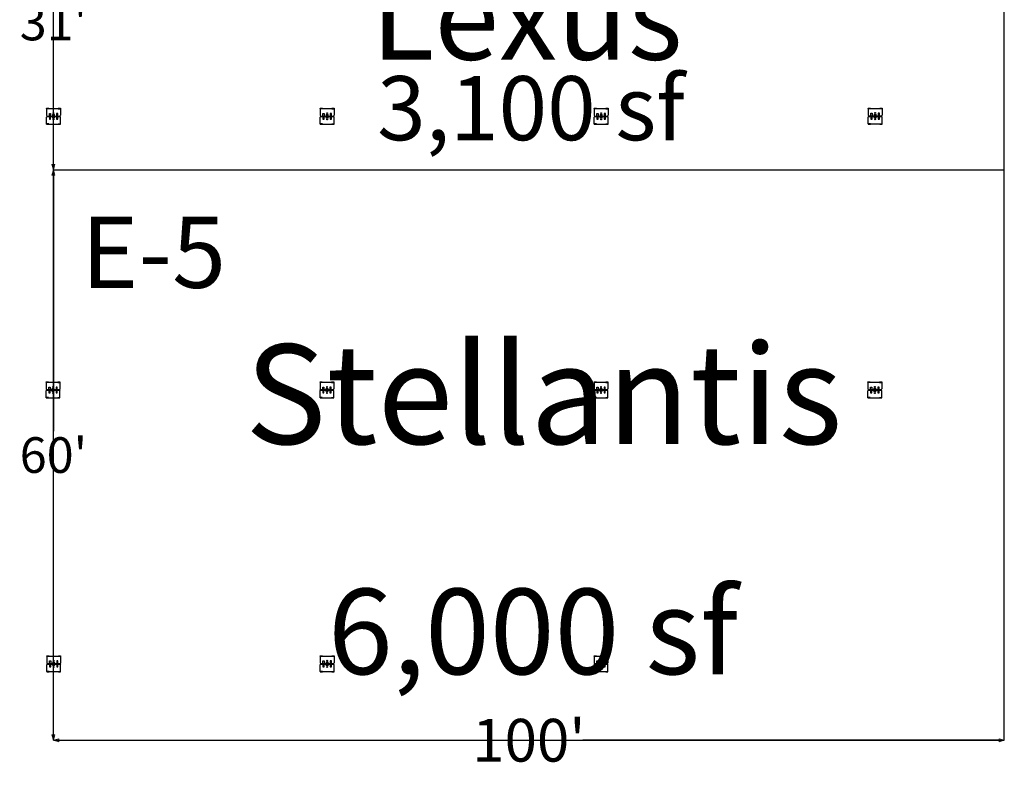
# Model space of a CAD drawing. Units: feet. Extents: x -392 to 603, y 29 to 644.
# Drawn here: x 234 to 338, y 323 to 402 of the extents above; entities that cross this region are included whole.
import ezdxf

# ---------------------------------------------------------------- set-up
doc = ezdxf.new("R2010")
doc.units = ezdxf.units.FT
doc.header["$LTSCALE"] = 40
doc.header["$MEASUREMENT"] = 0
doc.header["$PDMODE"] = 1
doc.header["$PDSIZE"] = -2
doc.layers.get('0').update_dxf_attribs({"lineweight": 25})
doc.layers.get('DEFPOINTS').update_dxf_attribs({"lineweight": 25})
doc.layers.add('Dimension', color=7, linetype='Continuous', lineweight=5)
doc.layers.add('None', color=7, linetype='Continuous', lineweight=5)
doc.layers.add('E-1', color=1, linetype='Continuous', lineweight=25, true_color=0xff0000)
doc.styles.add('Times New Roman', font='Times New Roman.ttf')
doc.dimstyles.new('Plan Dim', dxfattribs={"dimtxt": 3.747106, "dimasz": 0.556641, "dimexe": 0, "dimexo": 0, "dimgap": 0, "dimtad": 0, "dimtih": 1, "dimtoh": 1, "dimdec": 3, "dimzin": 4, "dimdsep": 46, "dimtxsty": 'Times New Roman', "dimblk": 'VW_FILLEDARROW', "dimblk1": 'VW_FILLEDARROW', "dimblk2": 'VW_FILLEDARROW', "dimcen": 0, "dimse1": 1, "dimse2": 1, "dimazin": 0, "dimtfac": 1, "dimtdec": 3, "dimtix": 1, "dimtofl": 0, "dimtmove": 0, "dimatfit": 0, "dimldrblk": 'VW_FILLEDARROW', "dimfxl": 1, "dimfrac": 2, "dimtolj": 1, "dimtzin": 4, "dimarcsym": 0})

# ---------------------------------------------------------------- blocks, each defined once
blk = doc.blocks.new('VW_FILLEDARROW')
at = {"color": 0, "linetype": 'Continuous', "lineweight": 5, "transparency": 16777216, "flags": 128}
blk.add_lwpolyline([(-1, 0.27), (0, 0), (-1, -0.27)], close=True, dxfattribs=at)
blk = doc.blocks.new('*D3')
at = {"layer": 'DEFPOINTS', "color": 0, "transparency": 33554687}
for p in [(238, 386), (238, 386), (238, 326)]:
    blk.add_point(p, dxfattribs=at)
at = {"layer": 'Dimension', "color": 0, "linetype": 'Continuous', "lineweight": -2, "transparency": 33554687}
for p, q in [((238, 385.44), (238, 358.53)), ((238, 326.56), (238, 353.47))]:
    blk.add_line(p, q, dxfattribs=at)
at = {"layer": 'Dimension', "color": 0, "lineweight": -2, "xscale": 0.556640625, "yscale": 0.556640625, "zscale": 0.556640625}
for p, rotation in [((238, 386), 90), ((238, 326), 270)]:
    blk.add_blockref('VW_FILLEDARROW', p, dxfattribs=dict(at, rotation=rotation))
at = {"layer": 'Dimension', "color": 0, "lineweight": 25, "transparency": 33554687, "insert": (238, 356), "char_height": 3.747, "attachment_point": 5, "style": 'Times New Roman'}
blk.add_mtext("\\A1;60'", dxfattribs=at)
blk = doc.blocks.new('*D28')
at = {"layer": 'DEFPOINTS', "color": 0, "transparency": 33554687}
for p in [(238, 326), (238, 326), (338, 326)]:
    blk.add_point(p, dxfattribs=at)
at = {"layer": 'Dimension', "color": 0, "linetype": 'Continuous', "lineweight": -2, "transparency": 33554687}
for p, q in [((238.56, 326), (282.33, 326)), ((337.44, 326), (293.67, 326))]:
    blk.add_line(p, q, dxfattribs=at)
at = {"layer": 'Dimension', "color": 0, "lineweight": -2, "xscale": 0.556640625, "yscale": 0.556640625, "zscale": 0.556640625, "rotation": 180}
blk.add_blockref('VW_FILLEDARROW', (238, 326), dxfattribs=at)
at = {"layer": 'Dimension', "color": 0, "lineweight": -2, "xscale": 0.556640625, "yscale": 0.556640625, "zscale": 0.556640625}
blk.add_blockref('VW_FILLEDARROW', (338, 326), dxfattribs=at)
at = {"layer": 'Dimension', "color": 0, "lineweight": 25, "transparency": 33554687, "insert": (288, 326), "char_height": 4.497, "attachment_point": 5, "style": 'Times New Roman'}
blk.add_mtext("\\A1;100'", dxfattribs=at)
blk = doc.blocks.new('*D29')
at = {"layer": 'DEFPOINTS', "color": 0, "transparency": 33554687}
for p in [(238, 417), (238, 386), (238, 386)]:
    blk.add_point(p, dxfattribs=at)
at = {"layer": 'Dimension', "color": 0, "linetype": 'Continuous', "lineweight": -2, "transparency": 33554687}
for p, q in [((238, 416.44), (238, 404.03)), ((238, 386.56), (238, 398.97))]:
    blk.add_line(p, q, dxfattribs=at)
at = {"layer": 'Dimension', "color": 0, "lineweight": -2, "xscale": 0.556640625, "yscale": 0.556640625, "zscale": 0.556640625}
for p, rotation in [((238, 417), 90), ((238, 386), 270)]:
    blk.add_blockref('VW_FILLEDARROW', p, dxfattribs=dict(at, rotation=rotation))
at = {"layer": 'Dimension', "color": 0, "lineweight": 25, "transparency": 33554687, "insert": (238, 401.5), "char_height": 3.747, "attachment_point": 5, "style": 'Times New Roman'}
blk.add_mtext("\\A1;31'", dxfattribs=at)
blk = doc.blocks.new('Floor_Box-Convention_Center-Wiremold-SS - Non Slip-20726396-LEV')
at = {"layer": 'E-1'}
for p, q in [((-0.88, 0.76), (-0.88, 0.51)), ((-0.85, 0.76), (-0.88, 0.76)), ((-0.88, 0.51), (-0.83, 0.51)), ((-0.85, 0.76), (-0.11, 0.76)), ((-0.85, 0.76), (-0.85, -0.76)), ((-0.83, 0.51), (-0.83, 0.76)), ((-0.32, 0.46), (-0.32, 0.33)), ((-0.03, 0.46), (-0.32, 0.46)), ((-0.32, 0.33), (-0.03, 0.33)), ((-0.15, 0.06), (-0.15, -0.06)), ((-0.03, 0.68), (-0.03, -0.68)), ((0.03, 0.68), (0.03, -0.68)), ((0.03, 0.46), (0.32, 0.46)), ((0.32, 0.33), (0.03, 0.33)), ((0.85, 0.76), (0.11, 0.76)), ((0.15, -0.06), (0.15, 0.06)), ((0.32, 0.46), (0.32, 0.33)), ((0.83, 0.51), (0.83, 0.76)), ((0.88, 0.51), (0.83, 0.51)), ((0.85, 0.76), (0.88, 0.76)), ((0.85, 0.76), (0.85, -0.76)), ((0.88, 0.76), (0.88, 0.51)), ((-0.88, -0.51), (-0.88, -0.76)), ((-0.83, -0.51), (-0.88, -0.51)), ((-0.88, -0.76), (-0.85, -0.76)), ((-0.85, -0.76), (-0.11, -0.76)), ((-0.83, -0.51), (-0.83, -0.76)), ((-0.32, -0.33), (-0.32, -0.46)), ((-0.03, -0.33), (-0.32, -0.33)), ((-0.32, -0.46), (-0.03, -0.46)), ((0.32, -0.33), (0.03, -0.33)), ((0.03, -0.46), (0.32, -0.46)), ((0.85, -0.76), (0.11, -0.76)), ((0.32, -0.46), (0.32, -0.33)), ((0.83, -0.51), (0.83, -0.76)), ((0.83, -0.51), (0.88, -0.51)), ((0.88, -0.76), (0.85, -0.76)), ((0.88, -0.51), (0.88, -0.76))]:
    blk.add_line(p, q, dxfattribs=at)
for centre, radius in [((-0.35, 0), 0.0417), ((-0.15, 0), 0.0833), ((0.15, 0), 0.0833), ((0.35, 0), 0.0417)]:
    blk.add_circle(centre, radius, dxfattribs=at)
for centre, radius, start, end in [((-0.15, 0), 0.063, 270, 90), ((-0.11, 0.68), 0.0829, 360, 90), ((0.11, 0.68), 0.0829, 90, 180), ((0.15, 0), 0.063, 90, 270), ((-0.11, -0.68), 0.0829, 270, 0), ((0.11, -0.68), 0.0829, 180, 270)]:
    blk.add_arc(centre, radius, start, end, dxfattribs=at)

msp = doc.modelspace()

# ---------------------------------------------------------------- linework, layer by layer
at = {"layer": 'None', "color": 7, "linetype": 'Continuous', "lineweight": 25, "transparency": 33554687}
for p, q in [((238, 386), (238, 417)), ((338, 386), (338, 417.05892282)), ((238, 326), (238, 386)), ((238, 386), (338, 386)), ((338, 326), (338, 386)), ((238, 326), (338, 326))]:
    msp.add_line(p, q, dxfattribs=at)

# ---------------------------------------------------------------- block references
at = {"layer": 'E-1', "xscale": 0.96, "yscale": 0.96, "zscale": 0.96, "rotation": 90}
for p in [(238.01155899, 391.63621554), (266.78805961, 391.63621554), (295.60501014, 391.63621554), (324.42166074, 391.65391437), (237.96007692, 362.85056828), (266.76470213, 362.85056828), (295.58801726, 362.85056828), (324.38290339, 362.85056828), (238.03055353, 334.03677459), (266.78590027, 334.03677459), (295.58801726, 334.03677459)]:
    msp.add_blockref('Floor_Box-Convention_Center-Wiremold-SS - Non Slip-20726396-LEV', p, dxfattribs=at)

# ---------------------------------------------------------------- texts
at = {"layer": 'None', "color": 7, "transparency": 33554687, "attachment_point": 2, "line_spacing_factor": 1.018189, "style": 'Times New Roman'}
for s, insert, char_height, width in [('Lexus', (287.78084085, 406.58080775), 8.993055556, 99.1616817056), ('3,100 sf', (288.21524588, 395.8614989), 6.744791667, 94.7362081449), ('Stellantis', (289.56222299, 367.65034393), 10.491898148, 94.2336342057), ('6,000 sf', (288.42889377, 341.94056246), 8.993055556, 99.1669757764)]:
    msp.add_mtext(s, dxfattribs=dict(at, insert=insert, char_height=char_height, width=width))
at = {"layer": 'None', "color": 7, "transparency": 33554687, "insert": (248.53375753, 381.0815496), "char_height": 7.494212963, "attachment_point": 2, "line_spacing_factor": 1.018189, "style": 'Times New Roman'}
msp.add_mtext('E-5', dxfattribs=at)

# ---------------------------------------------------------------- dimensions: what is measured, and where the dimension line sits
at = {"layer": 'Dimension', "color": 7, "linetype": 'Continuous', "lineweight": 25, "transparency": 33554687}
for p1, picture, middle in [((238, 417), '*D29', (238, 401.5)), ((238, 326), '*D3', (238, 356))]:
    dim = msp.add_linear_dim(base=(238, 386), p1=p1, p2=(238, 386), angle=270, dimstyle='Plan Dim', override={"dimtxt": 3.747106, "dimgap": 0.625, "dimdec": 0, "dimpost": "<>'", "dimtxsty": 'Times New Roman'}, dxfattribs=at)
    dim.commit()
    dim.dimension.update_dxf_attribs({"geometry": picture, "text_midpoint": middle})
dim = msp.add_linear_dim(base=(238, 326), p1=(338, 326), p2=(238, 326), dimstyle='Plan Dim', override={"dimtxt": 4.496528, "dimgap": 0.625, "dimdec": 0, "dimpost": "<>'", "dimtxsty": 'Times New Roman'}, dxfattribs=at)
dim.commit()
dim.dimension.update_dxf_attribs({"geometry": '*D28', "text_midpoint": (288, 326)})

doc.saveas('drawing.dxf')
